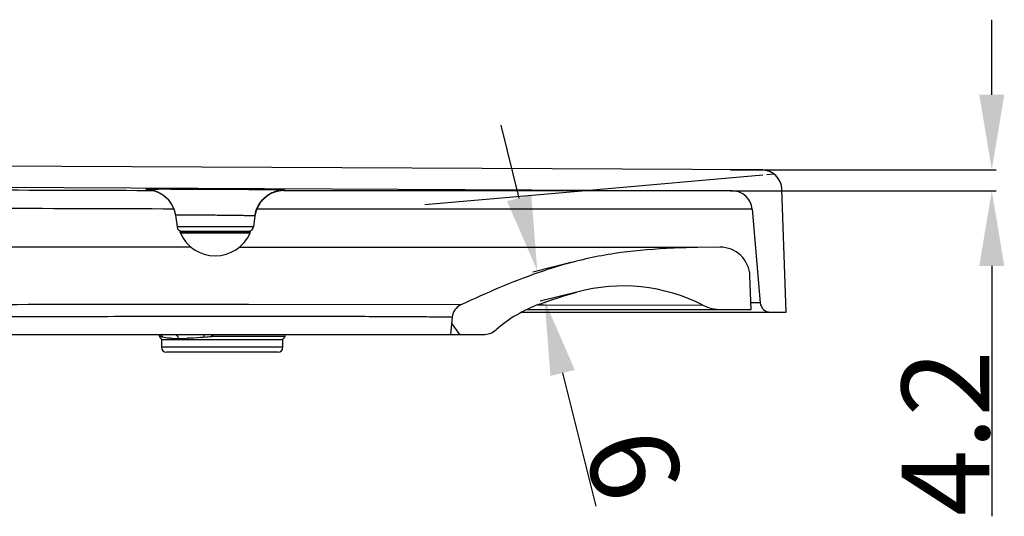
# Model space of a CAD drawing. Units: millimetres. Extents: x -217 to -90, y 77 to 206.
# Drawn here: x -130 to -90, y 186 to 206 of the extents above; entities that cross this region are included whole.
import ezdxf

# ---------------------------------------------------------------- set-up
doc = ezdxf.new("R2010")
doc.units = ezdxf.units.MM
doc.header["$LTSCALE"] = 16.335
doc.header["$PDMODE"] = 3
doc.header["$PDSIZE"] = 4
doc.layers.get('0').update_dxf_attribs({"linetype": 'CONTINUOUS'})
doc.layers.get('Defpoints').update_dxf_attribs({"linetype": 'CONTINUOUS'})
doc.layers.add('02___PRT_ALL_AXES', color=7, linetype='CONTINUOUS')
doc.styles.get("Standard").update_dxf_attribs({"font": 'arial.ttf'})
doc.dimstyles.new('DIMSTYLE_1', dxfattribs={"dimtxt": 3.5, "dimasz": 3, "dimexe": 0.18, "dimexo": 0.0625, "dimgap": 0.09, "dimtad": 1, "dimdec": 0, "dimlfac": 5, "dimdsep": 46, "dimtxsty": 'Standard', "dimblk": '_FILLED', "dimcen": 0.09, "dimadec": 0, "dimazin": 0, "dimtp": 0.5, "dimtm": 0.5, "dimtfac": 1, "dimtdec": 0, "dimtofl": 0, "dimtmove": 0, "dimatfit": 3, "dimldrblk": '_FILLED', "dimfxl": 0, "dimtolj": 1, "dimarcsym": 0})

# ---------------------------------------------------------------- blocks, each defined once
blk = doc.blocks.new('_FILLED')
at = {"color": 0, "linetype": 'ByBlock'}
blk.add_solid([(0, 0), (-1, 0.1666666667), (-1, -0.1666666667)], dxfattribs=at)
blk = doc.blocks.new('*D13')
at = {"color": 0, "linetype": 'Continuous', "lineweight": -2}
for p, q in [((-90.87629868287203, 202.7904287737772), (-90.87629868287203, 205.7904287737772)), ((-101.305353556528, 199.7904287737772), (-90.69629868287204, 199.7904287737772)), ((-101.3094571700805, 198.9504399624619), (-90.69629868287204, 198.9504399624619)), ((-90.87629868287203, 195.9504399624619), (-90.87629868287203, 185.9418656104837))]:
    blk.add_line(p, q, dxfattribs=at)
at = {"layer": 'Defpoints', "color": 0, "linetype": 'Continuous'}
for p in [(-101.367853556528, 199.7904287737772), (-90.87629868287203, 199.7904287737772), (-101.3719571700805, 198.9504399624619)]:
    blk.add_point(p, dxfattribs=at)
at = {"color": 0, "linetype": 'Continuous', "lineweight": -2, "xscale": 3, "yscale": 3, "zscale": 3}
for p, rotation in [((-90.87629868287203, 199.7904287737772), 270), ((-90.87629868287203, 198.9504399624619), 90)]:
    blk.add_blockref('_FILLED', p, dxfattribs=dict(at, rotation=rotation))
at = {"color": 0, "linetype": 'Continuous', "insert": (-92.7234610293932, 189.2704399624619), "char_height": 3.5, "attachment_point": 5, "rotation": 90}
blk.add_mtext('\\A1;4.2', dxfattribs=at)
blk = doc.blocks.new('*D14')
at = {"color": 0, "linetype": 'Continuous', "lineweight": -2}
for p, q in [((-109.7457099031168, 198.6600469953553), (-110.4677212930827, 201.5718676547984)), ((-107.6317374111881, 196.0933752607773), (-109.1984077527174, 195.7049056525143)), ((-107.342731654216, 194.9278355677139), (-108.9094019957453, 194.5393659594509)), ((-108.0126813662128, 191.6708659834057), (-106.6911477036709, 186.3412145759393))]:
    blk.add_line(p, q, dxfattribs=at)
at = {"layer": 'Defpoints', "color": 0, "linetype": 'Continuous'}
for p in [(-107.571074480783, 196.108417164735), (-107.282068723811, 194.9428774716715), (-108.7346927561788, 194.5826866428488)]:
    blk.add_point(p, dxfattribs=at)
at = {"color": 0, "linetype": 'Continuous', "lineweight": -2, "xscale": 3, "yscale": 3, "zscale": 3}
for p, rotation in [((-109.0236985131508, 195.7482263359123), 283.9261150173633), ((-108.7346927561788, 194.5826866428488), 103.9261150173633)]:
    blk.add_blockref('_FILLED', p, dxfattribs=dict(at, rotation=rotation))
at = {"color": 0, "linetype": 'Continuous', "insert": (-105.1690744174071, 188.0018697229513), "char_height": 3.5, "attachment_point": 5, "rotation": 283.92611501736326}
blk.add_mtext('\\A1;6', dxfattribs=at)

msp = doc.modelspace()

# ---------------------------------------------------------------- hatches: boundary and pattern name
at = {"linetype": 'Continuous'}
h = msp.add_hatch(dxfattribs=at)
h.set_pattern_fill('DEFAULT__3', color=0, scale=32.8466484783, angle=5, style=0, pattern_type=0)
h.set_pattern_definition([(4.999999999999998, (-279.2276938674432, 117.9418453277437), (-2.8627740449, 32.7216570641), [])])
edge = h.paths.add_edge_path()
edge.add_line((-183.9445764501432, 200.1938424319437), (-100.0511938461432, 199.7839976542437))
edge.add_spline(control_points=[(-99.25558702564317, 199.0119273912437), (-99.27143110944318, 199.4656321388437), (-99.59722900394323, 199.7817883737437), (-100.0512049312432, 199.7839997886437)], knot_values=[0, 0, 0, 0, 1, 1, 1, 1], weights=[1, 0.814019897, 0.814019897, 1], degree=3, periodic=0)
edge.add_line((-99.0841883263432, 194.1033194151437), (-99.25560067524319, 199.0119268531437))
edge.add_line((-99.7201000240432, 194.1033194151437), (-99.0841883263432, 194.1033194151437))
edge.add_spline(control_points=[(-99.7200991522432, 194.1033194151437), (-99.9385117102432, 194.1033189390437), (-100.0995423858432, 194.2508762737437), (-100.1185779573433, 194.4684577355437)], knot_values=[0, 0, 0, 0, 1, 1, 1, 1], weights=[1, 0.8248507181, 0.8248507181, 1], degree=3, periodic=0)
edge.add_line((-100.4467540938432, 198.2195284829437), (-100.1185778733432, 194.4684571180437))
edge.add_spline(control_points=[(-101.2398015349432, 198.9497934465437), (-100.8047317601432, 198.9476639443437), (-100.4846812319432, 198.6529472955437), (-100.4467622449432, 198.2195278749437)], knot_values=[0, 0, 0, 0, 1, 1, 1, 1], weights=[1, 0.8259521753, 0.8259521753, 1], degree=3, periodic=0)
edge.add_line((-179.3641323333432, 199.3314555407437), (-101.2398088226432, 198.9497943774437))
edge.add_spline(control_points=[(-180.0775924460432, 198.9857487969437), (-179.9029354601432, 199.2091779523437), (-179.6477235107432, 199.3328408451437), (-179.3641327297432, 199.3314555425437)], knot_values=[0, 0, 0, 0, 1, 1, 1, 1], weights=[1, 0.9318525485, 0.9318525485, 1], degree=3, periodic=0)
edge.add_arc((-180.4650074450432, 199.2885935307437), 0.4917370376, 269.9999697769, 321.9849501856)
edge.add_spline(control_points=[(-180.4667987187432, 198.7968564929437), (-180.6370113611432, 198.7968564929437), (-180.8034425738432, 198.8325355498437), (-180.9586975129432, 198.9023083778437)], knot_values=[0, 0, 0, 0, 1, 1, 1, 1], weights=[1, 0.9851893892, 0.9851893892, 1], degree=3, periodic=0)
edge.add_spline(control_points=[(-180.9586975129432, 198.9023083778437), (-181.1235859385432, 198.9764105727437), (-181.8688460070432, 199.2569457805437), (-182.6689672564432, 199.4206405970437), (-183.3101745046432, 199.3201700946437)], knot_values=[0, 0, 0, 0, 0.2251441809, 1, 1, 1, 1], degree=3, periodic=0)
edge.add_spline(control_points=[(-183.3101745046432, 199.3201700946437), (-183.6211287275432, 199.2714468041437), (-183.9192722646432, 199.1705660874437), (-184.1959240952432, 199.0204652801437)], knot_values=[0, 0, 0, 0, 1, 1, 1, 1], weights=[1, 0.9902943606999999, 0.9902943606999999, 1], degree=3, periodic=0)
edge.add_spline(control_points=[(-184.4820590370432, 198.9478425597437), (-184.3815984363432, 198.9478425597437), (-184.2842251591432, 198.9725564665437), (-184.1959240952432, 199.0204652801437)], knot_values=[0, 0, 0, 0, 1, 1, 1, 1], weights=[1, 0.97951221, 0.97951221, 1], degree=3, periodic=0)
edge.add_line((-184.4820590370432, 198.9478425597437), (-184.8962134554432, 198.9478425597437))
edge.add_line((-184.7212253086432, 199.6009072143437), (-184.8962134554432, 198.9478425597437))
edge.add_spline(control_points=[(-183.9445764094432, 200.1938424317437), (-184.3227525970432, 200.1956899570437), (-184.6233449707432, 199.9662016847437), (-184.7212253194432, 199.6009071741437)], knot_values=[0, 0, 0, 0, 1, 1, 1, 1], weights=[1, 0.8612426418000001, 0.8612426418000001, 1], degree=3, periodic=0)
h = msp.add_hatch(dxfattribs=at)
h.set_pattern_fill('DEFAULT__1', color=0, scale=22.5049416036, angle=125, style=0, pattern_type=0)
h.set_pattern_definition([(125, (-279.2276938674432, 117.9418453277437), (-18.4349689212, -12.9083042053), [])])
edge = h.paths.add_edge_path()
edge.add_line((-167.7809624874432, 193.2033194151437), (-166.4841883263432, 193.2033194151437))
edge.add_spline(control_points=[(-168.2963224290432, 193.3914336981437), (-168.1505546887432, 193.2686610102437), (-167.9715259826432, 193.2033150893437), (-167.7809443282432, 193.2033194153437)], knot_values=[0, 0, 0, 0, 1, 1, 1, 1], weights=[1, 0.9595818681999999, 0.9595818681999999, 1], degree=3, periodic=0)
edge.add_spline(control_points=[(-170.2228857385432, 194.4500318486437), (-169.5147465276432, 194.2271870898437), (-168.8641195704432, 193.8696881507437), (-168.2963152040432, 193.3914422613437)], knot_values=[0, 0, 0, 0, 1, 1, 1, 1], weights=[1, 0.9870328475, 0.9870328475, 1], degree=3, periodic=0)
edge.add_line((-170.2436147586432, 194.4564373036437), (-170.2229168047432, 194.4499345531437))
edge.add_arc((-234.4545092378432, -9.2844960752563), 213.6198086753, 72.5072581241, 73.6510932723)
edge.add_spline(control_points=[(-178.2829152494432, 194.6760593036437), (-177.2233746641432, 195.7433134094437), (-175.7671893173432, 196.1190550942437), (-174.3235413134432, 195.6977024872437)], knot_values=[0, 0, 0, 0, 1, 1, 1, 1], weights=[1, 0.9063347017, 0.9063347017, 1], degree=3, periodic=0)
edge.add_spline(control_points=[(-179.4183819660432, 194.2033195271437), (-178.9862712732432, 194.2033195434437), (-178.5873535802432, 194.3694048382437), (-178.2829153707432, 194.6760594117437)], knot_values=[0, 0, 0, 0, 1, 1, 1, 1], weights=[1, 0.9487893663, 0.9487893663, 1], degree=3, periodic=0)
edge.add_line((-180.0844722786432, 194.2033194151437), (-179.4183820612432, 194.2033194151437))
edge.add_line((-179.7597706779432, 197.9146756946437), (-180.0844722786432, 194.2033194151437))
edge.add_spline(control_points=[(-179.2675235528432, 198.2686672630437), (-179.5232654022432, 198.3303375265437), (-179.7368447977432, 198.1767440475437), (-179.7597709588432, 197.9146724807437)], knot_values=[0, 0, 0, 0, 1, 1, 1, 1], weights=[1, 0.7682504592, 0.7682504592, 1], degree=3, periodic=0)
edge.add_spline(control_points=[(-169.8844722590432, 195.6014723093437), (-170.9293970726432, 195.9292146552437), (-172.9704647233432, 196.5591094987437), (-175.9675552444432, 197.4252493201437), (-178.0640888518432, 197.9776479251437), (-179.1770631288432, 198.2468504822437), (-179.2675240985432, 198.2686643944437)], knot_values=[0, 0, 0, 0, 0.323797897, 0.6475957921, 0.9713936871, 1, 1, 1, 1], degree=3, periodic=0)
edge.add_spline(control_points=[(-166.8769213939432, 194.4055664706437), (-167.4424912025432, 194.6876103847437), (-168.4272003724432, 195.1136540991437), (-169.4600856273432, 195.4683627630437), (-169.8844723969432, 195.6014723525437)], knot_values=[0, 0, 0, 0, 0.595448573, 1, 1, 1, 1], degree=3, periodic=0)
edge.add_spline(control_points=[(-166.5469718055432, 193.9209227621437), (-166.5655867517432, 194.1336954488437), (-166.6857856841432, 194.3102484129437), (-166.8769220965432, 194.4055668492437)], knot_values=[0, 0, 0, 0, 1, 1, 1, 1], weights=[1, 0.9150117073, 0.9150117073, 1], degree=3, periodic=0)
edge.add_line((-166.4841883263432, 193.2033194151437), (-166.5469704917432, 193.9209228493437))
edge = h.paths.add_edge_path()
edge.add_line((-112.4841883263432, 193.2033194151437), (-111.1936661807432, 193.2033194151437))
edge.add_line((-112.4232260342432, 193.9001216030437), (-112.4841883263432, 193.2033194151437))
edge.add_spline(control_points=[(-112.0770693745432, 194.3925457935437), (-112.2772241399432, 194.3001122451437), (-112.4040132007432, 194.1197503171437), (-112.4232287190432, 193.9001218698437)], knot_values=[0, 0, 0, 0, 1, 1, 1, 1], weights=[1, 0.9100662747, 0.9100662747, 1], degree=3, periodic=0)
edge.add_spline(control_points=[(-101.7384695632432, 196.7005514453437), (-102.3592452092432, 196.6962837778437), (-104.0115849995432, 196.6673205032437), (-106.6546604495432, 196.4266184285437), (-109.1054743985432, 195.6769674974437), (-110.9021306295432, 194.9281131218437), (-111.7305160954432, 194.5525904021437), (-112.0770798166432, 194.3925411394437)], knot_values=[0, 0, 0, 0, 0.1729872707, 0.4622198702, 0.7514524695999999, 0.8960687694, 1, 1, 1, 1], degree=3, periodic=0)
edge.add_spline(control_points=[(-100.5309521321433, 195.5424593625437), (-100.5549427818432, 196.2294588595437), (-101.0510685915432, 196.7052771452437), (-101.7384706048432, 196.7005514401437)], knot_values=[0, 0, 0, 0, 1, 1, 1, 1], weights=[1, 0.8112985652, 0.8112985652, 1], degree=3, periodic=0)
edge.add_line((-100.4841883263432, 194.2033194151437), (-100.5309521177432, 195.5424591904437))
edge.add_line((-101.6782183259432, 194.2033194151437), (-100.4841883263432, 194.2033194151437))
edge.add_spline(control_points=[(-102.4074553205432, 194.3791658398437), (-102.1806777198433, 194.2630445038437), (-101.9329981334432, 194.2033195730437), (-101.6782193178433, 194.2033194151437)], knot_values=[0, 0, 0, 0, 1, 1, 1, 1], weights=[1, 0.9814239078, 0.9814239078, 1], degree=3, periodic=0)
edge.add_arc((-105.5978685286432, 188.1484920362437), 7.0000021633, 62.8853105476, 105.2805947715)
edge.add_spline(control_points=[(-108.9367276022432, 194.4200804116437), (-108.6902787863432, 194.5105883420437), (-108.1952036436432, 194.6822185204437), (-107.6945737418432, 194.8322065856437), (-107.4426936532432, 194.9010214965437)], knot_values=[0, 0, 0, 0, 0.5, 1, 1, 1, 1], degree=3, periodic=0)
edge.add_spline(control_points=[(-110.6702438603432, 193.3983242350437), (-110.1574357479432, 193.8419975566437), (-109.5732600670432, 194.1863185555437), (-108.9367280927432, 194.4200817307437)], knot_values=[0, 0, 0, 0, 1, 1, 1, 1], weights=[1, 0.9891520789, 0.9891520789, 1], degree=3, periodic=0)
edge.add_spline(control_points=[(-111.1936755632432, 193.2033194151437), (-110.9993307274432, 193.2033171358437), (-110.8172130503432, 193.2711630412437), (-110.6702398030432, 193.3983195580437)], knot_values=[0, 0, 0, 0, 1, 1, 1, 1], weights=[1, 0.9580540972, 0.9580540972, 1], degree=3, periodic=0)

# ---------------------------------------------------------------- linework, layer by layer
at = {"color": 0, "linetype": 'Continuous'}
for p, q in [((-100.0512051393432, 199.7839977094437), (-100.0512524834432, 199.7839976862437)), ((-179.3641323333432, 199.3314555407437), (-101.2398088226432, 198.9497943774437)), ((-124.3085431268432, 198.9541693264437), (-124.5756947798432, 198.9548719786437)), ((-124.4267550425432, 198.9810850360437), (-124.3222570739432, 198.9552855798437)), ((-122.7074355081432, 199.0075582303437), (-122.8720809426432, 199.0081101601437)), ((-122.5970188854432, 199.0071597813437), (-122.7074355081432, 199.0075582303437)), ((-121.0601636199432, 198.9995197647437), (-121.1596150897432, 199.0001324051437)), ((-120.8953520161432, 198.9984639415437), (-121.0601636199432, 198.9995197647437)), ((-101.2398088226432, 198.9497943774437), (-119.1623570985432, 198.9436210060437)), ((-99.0841883263432, 194.1033194151437), (-99.25560067524319, 199.0119268531437)), ((-100.4467540938432, 198.2195284829437), (-120.2118786352432, 198.2156190891437)), ((-100.4467540938432, 198.2195284829437), (-100.1185778733432, 194.4684571180437)), ((-123.4741888170432, 197.9716857558437), (-123.4086685448432, 197.5054847949437)), ((-120.2985678410432, 197.9445612500437), (-120.3602760125432, 197.5054847949437)), ((-120.3602760125432, 197.5054847949437), (-123.4086685448432, 197.5054847949437)), ((-123.2844722786432, 197.3333194151437), (-123.2844722786432, 197.2943753454437)), ((-120.4844722786432, 197.2943753454437), (-123.2844722786432, 197.2943753454437)), ((-120.4932581237432, 197.2533878115437), (-123.2756864336432, 197.2533878115437)), ((-120.4844722786432, 197.3333194151437), (-120.4844722786432, 197.2943753454437)), ((-120.9120577186432, 196.7032941720437), (-103.8665098850432, 196.6995729513437)), ((-103.8665098850432, 196.6995729513437), (-103.8081567096432, 196.6995849130437)), ((-103.8081567096432, 196.6995849130437), (-102.9038154590432, 196.6998702665437)), ((-101.7384695632432, 196.7005514453437), (-102.6082341686432, 196.6913005603437)), ((-100.4841883263432, 194.2033194151437), (-100.5309521177432, 195.5424591904437)), ((-120.5508223703432, 194.4094988763437), (-121.7557273625432, 194.4094255146437)), ((-112.0770694366432, 194.3925459330437), (-120.5508223703432, 194.4094988763437)), ((-108.9862835875432, 194.3940225646437), (-108.9287092946432, 194.3939553811437)), ((-108.9287092946432, 194.3939553811437), (-108.7483800545432, 194.3937395473437)), ((-108.7483800545432, 194.3937395473437), (-102.4074556695432, 194.3791658378437)), ((-100.1185778733432, 194.4684571180437), (-100.4860061134432, 194.4684559426437)), ((-112.4232260342432, 193.9001216030437), (-112.4841883263432, 193.2033194151437)), ((-109.6335234537432, 194.1033194151437), (-99.0841883263432, 194.1033194151437)), ((-109.4326070365432, 194.2033194151437), (-100.4841883263432, 194.2033194151437)), ((-167.7809624874432, 193.2033194151437), (-111.1936661807432, 193.2033194151437)), ((-124.1374526447432, 193.2033194151437), (-124.1125571527432, 193.1349174315437)), ((-124.0709571891432, 193.1349238855437), (-124.1125573106432, 193.1349178652437)), ((-121.0516163690432, 193.1349252092437), (-122.0206344323432, 193.1349225922437)), ((-120.2706015572432, 193.1348732564437), (-121.0516163690432, 193.1349252092437)), ((-120.0080786968432, 193.1349030622437), (-120.2706015572432, 193.1348732564437)), ((-119.0963875289432, 193.1349170923437), (-120.0080786968432, 193.1349030622437)), ((-119.0963874046432, 193.1349174315437), (-119.0714919127432, 193.2033194151437)), ((-124.0285771507432, 193.0033194151437), (-124.0285771507432, 192.7033194151437)), ((-119.1803674066432, 192.7033194151437), (-124.0285771507432, 192.7033194151437)), ((-124.0285769373432, 193.0033194151437), (-119.1803676200432, 193.0033194151437)), ((-119.1803674066432, 192.7033194151437), (-119.1803674066432, 193.0033194151437)), ((-119.3804002593432, 192.5033194151437), (-123.8285442980432, 192.5033194151437))]:
    msp.add_line(p, q, dxfattribs=at)
for points in [[(-99.77584886264319, 199.7336898951437), (-99.8155026035432, 199.7472887325437), (-99.85443031824323, 199.7584344322437), (-99.89233883034322, 199.7672791126437), (-99.92883613124323, 199.7739842438437), (-99.96346031354321, 199.7787453005437), (-99.99566872014324, 199.7818007647437), (-100.0243713811432, 199.7834210871437), (-100.0440392724432, 199.7839351097437), (-100.0505723506432, 199.7839988925437), (-183.9445764501432, 200.1938424319437)], [(-99.57715044074322, 199.6255428394437), (-99.61600641004318, 199.6527380254437), (-99.6555651056432, 199.6770990387437), (-99.69557211394326, 199.6986710701437), (-99.73576852314321, 199.7175141603437), (-99.77584886264319, 199.7336898951437)], [(-99.40280651754321, 199.4471651429437), (-99.43410348104325, 199.4883540177437), (-99.46746173954321, 199.5268552440437), (-99.50260606314319, 199.5625860766437), (-99.5392603727432, 199.5954913713437), (-99.57715044074322, 199.6255428394437)], [(-99.28644792304326, 199.2057611574437), (-99.30354416244322, 199.2581692620437), (-99.3239623867432, 199.3087209539437), (-99.34747593974319, 199.3571957214437), (-99.3738423792432, 199.4033994003437), (-99.40280651754321, 199.4471651429437)], [(-124.5857210184432, 199.0015969945437), (-124.5874681955432, 199.0016666471437), (-124.5728075902432, 199.0007930540437), (-124.5186945657432, 198.9957005853437), (-124.4267550425432, 198.9810850360437)], [(-124.3222570739432, 198.9552855798437), (-124.2132477155432, 198.9173023550437), (-124.1024060416432, 198.8658694904437), (-123.9929071430432, 198.8004369416437), (-123.8881464645432, 198.7213651473437)], [(-119.5641537946432, 198.8883105868437), (-119.4546298874432, 198.9269595813437), (-119.3470764957432, 198.9537827131437)], [(-119.3470764957432, 198.9537827131437), (-119.2555314258432, 198.9684579961437), (-119.2009961439432, 198.9736907936437), (-119.1780201998432, 198.9750399556437), (-119.1748067011432, 198.9751721516437)], [(-99.25558698824327, 199.0119267482437), (-99.2570593005432, 199.0399679169437), (-99.26303136824319, 199.0963810660437), (-99.27288156514325, 199.1517421560437), (-99.28644792304326, 199.2057611574437)], [(-123.8881464645432, 198.7213651473437), (-123.7907436251432, 198.6293114913437), (-123.7025840227433, 198.5247997644437), (-123.6258152205432, 198.4091008283437)], [(-120.2056772625432, 198.2675223405437), (-120.1415477053432, 198.3911005977437), (-120.0650396791432, 198.5044455008437), (-119.9780107004432, 198.6063855640437)], [(-119.9780107004432, 198.6063855640437), (-119.8824190858432, 198.6960834386437), (-119.7801728351432, 198.7730991072437), (-119.6733548743432, 198.8371656662437), (-119.5641537946432, 198.8883105868437)], [(-123.6258152205432, 198.4091008283437), (-123.5623118076432, 198.2838962497437), (-123.5135919907432, 198.1512179333437), (-123.4807484801432, 198.0133680211437), (-123.4741396229432, 197.9716781869437)], [(-120.2985935479432, 197.9445516407437), (-120.2902310726432, 197.9959391775437), (-120.2557311389432, 198.1352045096437), (-120.2056772625432, 198.2675223405437)], [(-122.8535936073432, 196.7033617783437), (-125.0163906363432, 196.7033979595437), (-144.2571274157432, 196.7033194519437)]]:
    msp.add_lwpolyline(points, dxfattribs=at)
for centre, radius, start, end in [((-100.0551018687432, 198.9840070748437), 0.8000022052, 2.000046015499295, 89.72090208109816), ((-124.6624478773432, 197.8188062650437), 1.1857931209, 86.34589508179852, 89.71978545910162), ((-124.6646742802432, 197.7935079633437), 1.2111820395, 69.70401762929909, 86.31706030810035), ((-124.8978737987432, -418.6269389751562), 617.6383843966, 89.6532149557019, 89.78655863359995), ((-121.9950358085432, -7.600231934556291), 206.6016225545, 89.30106770660144, 89.69502883450009), ((-119.1081464691432, 197.7661829530437), 1.2113626174, 93.09890970760152, 109.8209754982006), ((-119.1101694610432, 197.7920187309437), 1.1854554204, 89.7203865649, 93.06878146340163), ((-101.2437171814432, 198.1498039022437), 0.799999127, 4.999960785100156, 89.71956104989899), ((-124.6489875218432, 197.8124644514437), 1.18443382, 27.89536176279967, 28.7893991102015), ((-119.1239115098432, 197.7854720109437), 1.1842448196, 151.0179277822993, 151.9925576879002), ((-123.2106149311432, 197.5333194151437), 0.2, 188.0000019397994, 270), ((-120.5583296262432, 197.5333194151437), 0.2, 269.9999999984009, 351.9999980606001), ((-123.1844722786433, 197.2943753454437), 0.1, 180, 204.1970040143001), ((-121.8844722786432, 197.8785368064437), 1.5252173913, 204.1970040142011, 335.8029959857989), ((-120.5844722786432, 197.2943753454437), 0.1, 335.8029959856999, 0), ((-101.8792753375432, 158.4582413625437), 38.2379149719, 91.09227568890071, 92.98360871830073), ((-101.7302211204432, 195.5005797944437), 1.2000000019, 2.000008215499149, 90.39388696639884), ((-105.5978685320432, 188.1484921451437), 7.000002074099999, 62.88531011629938, 105.280594979199), ((-111.8255126153432, 193.8478270742437), 0.5999994053000001, 114.7879831024017, 174.9998656209995), ((-107.0062251714432, 189.1633648260437), 5.5999923354, 110.1655062670009, 130.8658319028009), ((-101.6782183260432, 195.8033194151437), 1.6, 242.885310728199, 269.9999644871995), ((-99.7201000240432, 194.5033194151437), 0.4, 184.9999112056001, 270.0001248778011), ((-123.9246181093432, 193.2033194151437), 0.2, 199.9993968417005, 269.9999999938998), ((-121.4150459478433, 194.6795827374437), 3.0724236864, 208.6531454622017, 209.7929467256011), ((-124.9107130621432, 192.9080196392437), 0.8698809584, 15.1204556210007, 20.09150235540015), ((-121.2287531498432, 194.7856582615437), 3.2867990174, 209.7840981222003, 210.1477525597994), ((-124.6747872237432, 192.8166935415437), 0.7557337716, 21.82000664069977, 31.90207670059872), ((-123.4136184362432, 197.8223423662437), 4.771824771, 267.2711721625004, 268.2298968419011), ((-123.3596590420432, 199.6251349334437), 6.5754240684, 268.2451735673997, 269.5459108703014), ((-123.3442315506432, 201.0111313054437), 7.9615004191, 269.5139391207005, 270.0045431925995), ((-123.3431562259432, 202.0940479362437), 9.0444185176, 269.9972318811006, 270.3373355254001), ((-123.3622589394432, 204.3487862113437), 11.2992316852, 270.3668850550982, 271.8413120347001), ((-117.9231285511432, 194.8507326471437), 4.723503882, 200.2552282968994, 201.7485367534994), ((-125.8681595169432, 224.3013556430437), 31.4030256365, 276.5051916301986, 277.0376150613017), ((-119.7593760172432, 193.9242250754437), 2.3950508929, 197.369469296399, 199.2418394330012), ((-117.0901525573432, 186.5852686191437), 8.1980252919, 126.1338311291976, 126.9718885984979), ((-119.2843264480432, 193.2033194151437), 0.2, 270.0000000061002, 340.0006031586997), ((-111.1936661807432, 194.0033194151437), 0.8, 269.9993280233989, 310.8653034537013), ((-123.8285774679432, 192.7033194151437), 0.2, 180, 270), ((-119.3803670893433, 192.7033194151437), 0.2, 270, 0)]:
    msp.add_arc(centre, radius, start, end, dxfattribs=at)
for points, knots in [([(-124.5756947798432, 198.9548719786437), (-129.1799359083432, 198.9671179787437), (-138.4535914635432, 199.0060336886437), (-150.0098807625432, 199.0613275746437), (-159.1056247874432, 199.1169621228437), (-165.7654310291432, 199.1723061397437), (-172.4729580498432, 199.2174587095437), (-177.0368580438432, 199.2344488137437), (-179.3671637505432, 199.2446465755437)], [0, 0, 0, 0, 0.2520933946, 0.5077575046, 0.632739994, 0.7501147231, 0.8724093272, 1, 1, 1, 1]), ([(-124.2840346926432, 199.0095310527437), (-124.3377176941432, 199.0093582612437), (-124.4299244150432, 199.0086680150437), (-124.5377916089432, 199.0086245790437), (-124.5985938332432, 199.0066273131437), (-124.6312230206432, 199.0077345956437), (-124.6435593517432, 199.0039429035437), (-124.6570313178432, 199.0065759052437), (-124.6566482754432, 199.0046489504437)], [0, 0, 0, 0, 0.4320946063, 0.7461588295999999, 0.8570134511, 0.9364553105, 0.9841865545999999, 1, 1, 1, 1]), ([(-124.6566482754432, 199.0046489504437), (-124.6561171391432, 199.0003397835437), (-124.6297530132432, 199.0077620724437), (-124.6181584728432, 199.0021437226437), (-124.6053835757432, 199.0017476273437)], [0, 0, 0, 0, 0.2535667898, 1, 1, 1, 1]), ([(-122.8720809426432, 199.0081101601437), (-123.0138488612432, 199.0085628171437), (-123.4844984177432, 199.0098138965437), (-123.9551532460432, 199.0105896357437), (-124.2840346926432, 199.0095310527437)], [0, 0, 0, 0, 0.301217681, 1, 1, 1, 1]), ([(-119.1043839343432, 198.9775244446437), (-119.1040790789432, 198.9794641499437), (-119.1172921499432, 198.9768960853437), (-119.1297542073432, 198.9808593769437), (-119.1620701602432, 198.9800467159437), (-119.2225735305432, 198.9826588938437), (-119.3297611037432, 198.9837357532437), (-119.4214557408432, 198.9853246500437), (-119.4748333464432, 198.9860188705437)], [0, 0, 0, 0, 0.0158938361, 0.0636340832, 0.1430437561, 0.253859148, 0.5678941173, 1, 1, 1, 1]), ([(-123.5302662544432, 198.2225984818437), (-128.1979028623432, 198.2339576362437), (-137.6147992705432, 198.2728883507437), (-156.1802963805432, 198.3560821235437), (-170.0778842547432, 198.4740005153437), (-179.2265027559432, 198.5140612109437)], [0, 0, 0, 0, 0.2514128813, 0.507224754, 1, 1, 1, 1]), ([(-120.2985678410432, 197.9445612500437), (-120.2982012053432, 197.9470723455437), (-120.3150678208432, 197.9442377089437), (-120.3312081628432, 197.9492644292437), (-120.3725367251432, 197.9486572993437), (-120.4231473715432, 197.9511936265437), (-120.4901034130432, 197.9525380027437), (-120.6044967820432, 197.9552116973437), (-120.7774059560432, 197.9581954564437), (-121.0149275171432, 197.9617577231437), (-121.3894128284432, 197.9664521078437), (-121.8863163245432, 197.9713937541437), (-122.3832330206432, 197.9749337740437), (-122.7577496032432, 197.9766333146437), (-122.9952942301432, 197.9771276380437), (-123.1682274124432, 197.9770993244437), (-123.2826298902432, 197.9763829552437), (-123.3496024742432, 197.9761794511437), (-123.4001894439432, 197.9745178969437), (-123.4415892265432, 197.9758123811437), (-123.4576164728432, 197.9711054808437), (-123.4745879442432, 197.9741815743437), (-123.4741888170432, 197.9716857558437)], [0, 0, 0, 0, 0.0023969436, 0.0095619502, 0.0214519139, 0.0379619144, 0.0589172935, 0.08413175, 0.1463040422, 0.2220911794, 0.3085701287, 0.5000152171, 0.6914629525, 0.7779436436, 0.8537309628, 0.9159003153, 0.9411111343999999, 0.9620618605, 0.9785670443000001, 0.9904527273, 0.9976126801, 1, 1, 1, 1]), ([(-103.8695689195432, 196.6443235503437), (-104.5615332821432, 196.6073096603437), (-105.9427784733432, 196.4882032722437), (-107.2993607481432, 196.1915328829437), (-107.9635110443432, 196.0013740188437)], [0, 0, 0, 0, 0.5007647222, 1, 1, 1, 1]), ([(-107.9635110443432, 196.0013740188437), (-108.3125181581432, 195.9014466428437), (-109.7168560847432, 195.4525311718437), (-111.0690658543432, 194.8580598353437), (-112.0770798166432, 194.3925411394437)], [0, 0, 0, 0, 0.2463989393, 1, 1, 1, 1]), ([(-121.7557273625432, 194.4094255146437), (-123.9881795328432, 194.4086506459437), (-128.6035863273432, 194.4006151657437), (-135.6614883984432, 194.3965162637437), (-141.7076794006432, 194.4021612851437), (-146.5725527297432, 194.4072834890437), (-150.1502815262432, 194.4106716231437), (-153.5866006532432, 194.4088398955437), (-156.8007300225432, 194.4021771042437), (-159.7136378528432, 194.3916801105437), (-161.9177391663432, 194.3874879760437), (-163.4676600798432, 194.3886077079437), (-164.4352233217432, 194.3900082369437), (-165.2425505932432, 194.3924714563437), (-165.8735858779432, 194.3961721426437), (-166.3289356185432, 194.4005770055437), (-166.6054464840432, 194.4027407987437), (-166.7540070320432, 194.4054945761437), (-166.8191787335432, 194.4040963928437), (-166.8563262237432, 194.4073292863437), (-166.8731417506432, 194.4043053117437), (-166.8769221072432, 194.4055668264437)], [0, 0, 0, 0, 0.1484300945, 0.3068670604, 0.4692619472, 0.5504260965, 0.630320357, 0.7071361348, 0.7788981872, 0.8440200098999999, 0.9008092956999999, 0.9254432628, 0.9470704577, 0.9651398503, 0.9791215665, 0.9890245947, 0.9954217834, 0.997496505, 0.9989157498000001, 0.9997350282999999, 1, 1, 1, 1]), ([(-112.4232260342432, 193.9001216030437), (-112.4257709177432, 193.8983147661437), (-112.4396495343432, 193.9027434838437), (-112.4663586951432, 193.8985906261437), (-112.5138854646432, 193.9012292745437), (-112.5789497164432, 193.9005410497437), (-112.6630515621432, 193.9015463367437), (-112.8117528918432, 193.9025854870437), (-113.0434951615432, 193.9050658587437), (-113.3760206300432, 193.9080476195437), (-113.7803839930432, 193.9110051079437), (-114.2546266447432, 193.9134713619437), (-115.0201201220432, 193.9173743073437), (-116.1361243011432, 193.9228808262437), (-117.6551010362432, 193.9271226554437), (-119.3962338932432, 193.9293856464437), (-121.3309192391432, 193.9300637639437), (-123.4232331438432, 193.9280565623437), (-126.4134381851432, 193.9209199915437), (-130.2972365392432, 193.9073646885437), (-135.0646437051432, 193.9049596420437), (-139.9191472769432, 193.9110535399437), (-144.7912918896432, 193.9197552963437), (-149.5742564852432, 193.9308589789437), (-154.1100532190432, 193.9268708850437), (-157.6514885344432, 193.9064269582437), (-160.2180601920432, 193.8910359736437), (-161.8909326352432, 193.8872183998437), (-163.3525436777432, 193.8893713200437), (-164.5569152696432, 193.8931274850437), (-165.3782479310432, 193.9007902140437), (-165.8751615084432, 193.9089723267437), (-166.1293171822432, 193.9132082234437), (-166.3145604651432, 193.9183573176437), (-166.4391973004432, 193.9184779527437), (-166.5095338448432, 193.9231152892437), (-166.5399451904432, 193.9194876067437), (-166.5469704917432, 193.9209228493437)], [0, 0, 0, 0, 0.0001729951, 0.0006915376, 0.0015555009, 0.002764563, 0.0043168831, 0.0062099148, 0.0110105491, 0.0171603115, 0.0246429217, 0.0334238649, 0.0434471547, 0.067073283, 0.09528262720000001, 0.1276414174, 0.1635810558, 0.2025185628, 0.2436144298, 0.3293229151, 0.4177913517, 0.5078624773, 0.5983990693, 0.6878455312, 0.77297387, 0.8498088116, 0.8841435760999999, 0.9152365717000001, 0.9425329576, 0.9651577908, 0.9819932411, 0.9880584117, 0.9927056482, 0.9960803790999999, 0.9983346976999999, 0.9996025577, 1, 1, 1, 1]), ([(-123.6408003699432, 193.0559286185437), (-123.6757823115432, 193.0576087795437), (-123.7871309508432, 193.0646692212437), (-123.8994610802432, 193.0763241365437), (-123.9731972198432, 193.0975937239437)], [0, 0, 0, 0, 0.3133569112, 1, 1, 1, 1]), ([(-123.4544431374432, 193.2159234677437), (-123.4441581504432, 193.2045986059437), (-123.4014311715432, 193.1532299674437), (-123.3667525542432, 193.0955260284437), (-123.3434874372432, 193.0496313812437)], [0, 0, 0, 0, 0.2291760677, 1, 1, 1, 1]), ([(-122.3104089375432, 193.1005154309437), (-122.3659564687432, 193.0942591082437), (-122.5950613856432, 193.0722806320437), (-122.8250576923432, 193.0608922735437), (-122.9991985116432, 193.0553888571437)], [0, 0, 0, 0, 0.2429044213, 1, 1, 1, 1])]:
    msp.add_open_spline(points, degree=3, knots=knots, dxfattribs=at)
for points in [[(-124.2445517053432, 198.9294916581437), (-124.1107812251432, 198.8798725529437), (-123.9841284207432, 198.8047358058437), (-123.8763261611432, 198.7112731406437)], [(-123.8763261611432, 198.7112731406437), (-123.7699883470432, 198.6190801239437), (-123.6787330968432, 198.5062202456437), (-123.6109546974432, 198.3828777484437)], [(-119.8925049332432, 198.6875379392437), (-119.9995278010432, 198.5955575710437), (-120.0914782765432, 198.4827271599437), (-120.1598549620432, 198.3592811747437)], [(-119.5188981472432, 198.9057804476437), (-119.6545326944432, 198.8567438970437), (-119.7831245010432, 198.7815445066437), (-119.8925049332432, 198.6875379392437)], [(-123.6021807575432, 198.3666116090437), (-123.5374354006432, 198.2443061804437), (-123.4934025619432, 198.1087310526437), (-123.4741416117432, 197.9716923906437)], [(-120.1694653974432, 198.3415770917437), (-120.2348147941432, 198.2187126392437), (-120.2792461398432, 198.0823759498437), (-120.2986151404432, 197.9445678980437)], [(-108.9367276022432, 194.4200804116437), (-108.4456200939432, 194.6004388525437), (-107.9473760924432, 194.7631397082437), (-107.4426936532432, 194.9010214965437)], [(-124.0269363661432, 193.1153955640437), (-124.0419373949432, 193.1211172694437), (-124.0567457047432, 193.1274692887437), (-124.0709663597432, 193.1349219224437)], [(-123.9731972198432, 193.0975937239437), (-123.9913279882432, 193.1028248116437), (-124.0093050314432, 193.1086706050437), (-124.0269363661432, 193.1153955640437)], [(-123.3181206133432, 193.0151225618437), (-123.3290087667432, 193.0243906150437), (-123.3371296316433, 193.0368802351437), (-123.3436002541432, 193.0496309112437)], [(-123.2895207859432, 193.0033194154437), (-123.2998340156432, 193.0033208664437), (-123.3102672307432, 193.0084377213437), (-123.3181206133432, 193.0151225618437)]]:
    msp.add_open_spline(points, degree=3, dxfattribs=at)
at = {"layer": '02___PRT_ALL_AXES', "color": 0, "linetype": 'Continuous'}
for p, q in [((-123.2844722786432, 197.3333194151437), (-120.4844722786432, 197.3333194151437)), ((-123.2844722786432, 197.2943753454437), (-123.2844722786432, 197.3333194151437)), ((-120.4844722786432, 197.2943753454437), (-120.4844722786432, 197.3333194151437))]:
    msp.add_line(p, q, dxfattribs=at)

# ---------------------------------------------------------------- dimensions: what is measured, and where the dimension line sits
at = {"color": 0, "linetype": 'Continuous'}
dim = msp.add_linear_dim(base=(-90.87629868287203, 199.7904287737772), p1=(-101.3719571700805, 198.9504399624619), p2=(-101.367853556528, 199.7904287737772), angle=90, text='4.2', dimstyle='DIMSTYLE_1', dxfattribs=at)
dim.commit()
dim.dimension.update_dxf_attribs({"geometry": '*D13', "text_midpoint": (-90.87629868287206, 189.2704399624619), "dimtype": 160})
dim = msp.add_aligned_dim(p1=(-107.5710744807831, 196.108417164735), p2=(-107.282068723811, 194.9428774716715), distance=-1.4966141829411084, dimstyle='DIMSTYLE_1', dxfattribs=at)
dim.commit()
dim.dimension.update_dxf_attribs({"geometry": '*D14', "text_midpoint": (-105.1690744174071, 188.0018697229513)})

doc.saveas('drawing.dxf')
